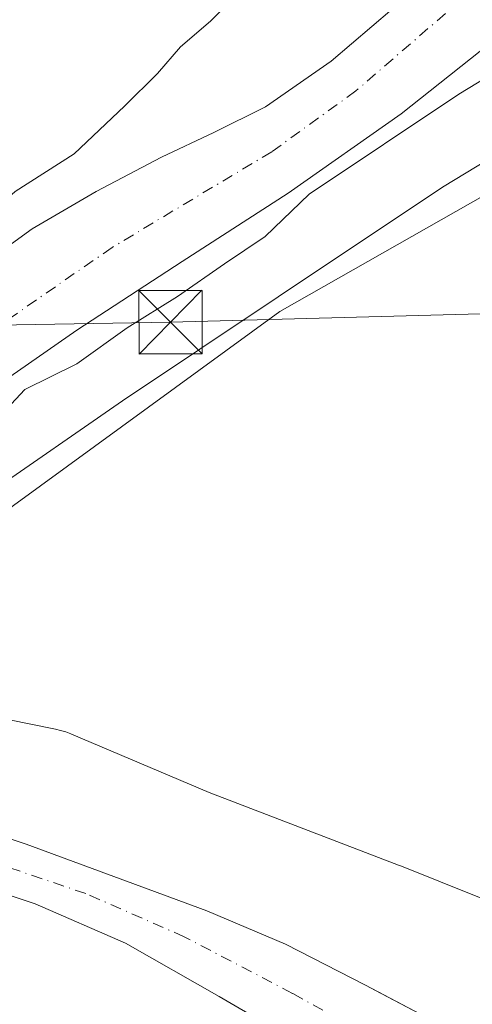
# Model space of a CAD drawing. Units: metres. Extents: x 613502 to 616930, y 4775646 to 4778016.
# Drawn here: x 616796 to 616849, y 4777597 to 4777714 of the extents above; entities that cross this region are included whole.
import ezdxf

# ---------------------------------------------------------------- set-up
doc = ezdxf.new("R2010")
doc.units = ezdxf.units.M
doc.header["$MEASUREMENT"] = 0
doc.linetypes.add('DGN Style 3', pattern=[2.307223458686699, 1.648016756204785, -0.6592067024819142])
doc.linetypes.add('DGN Style 4', pattern=[2.6384748266838614, 1.318413404963828, -0.6592067024819142, 0.001648016756204785, -0.6592067024819142])
for name, color, linetype, lineweight in [('Arbolado forestal CxS', 92, 'Continuous', 0), ('Conducción de agua lineal', 4, 'DGN Style 3', 0), ('Corriente natural Cxs', 4, 'Continuous', 13), ('Corriente natural eje', 4, 'DGN Style 4', 0), ('Curva de nivel normal', 30, 'Continuous', 0), ('Espacio natural protegido', 121, 'Continuous', 13), ('Espacio natural protegido CxS', 121, 'Continuous', 0), ('Prado CxS', 92, 'Continuous', 0), ('Suelo desnudo CxS', 253, 'Continuous', 0), ('Tendido', 6, 'Continuous', 0), ('Torre de tendido puntual', 7, 'Continuous', 0)]:
    doc.layers.add(name, color=color, linetype=linetype, lineweight=lineweight)

# ---------------------------------------------------------------- blocks, each defined once
blk = doc.blocks.new('*U32')
at = {"layer": 'Suelo desnudo CxS', "color": 253, "linetype": 'Continuous', "lineweight": 0}
for points in [[(616784.3901000004, 4777620.040100001, 165.4848999999958), (616796.4101, 4777616.020099999, 165.3828000000067), (616808.3201000001, 4777611.6601, 165.4066000000021), (616817.8501000004, 4777608.130100001, 165.3534999999974), (616827.2001, 4777604.170100001, 165.1202000000048), (616836.7100999998, 4777599.3101, 165.1941999999981), (616838.5725999996, 4777598.3236, 165.1138999999966), (616846.1501000002, 4777594.3101, 165.2456999999995)], [(616830.3400999998, 4777591.5601, 166.0908000000054), (616819.3101000005, 4777597.9801, 165.9421000000002), (616808.1901000004, 4777604.300100001, 165.3494999999966), (616797.4901000002, 4777608.950099999, 164.2274000000034), (616786.3701, 4777612.620100001, 163.9759999999951), (616774.9101, 4777615.9001, 163.9609999999957), (616763.2701000003, 4777618.1801, 163.9539999999979), (616752.5201000003, 4777619.4001, 164.1034999999974), (616741.7600999996, 4777620.300100001, 164.0608999999968), (616741.2646000005, 4777620.332599999, 164.0521000000008), (616731.5301000001, 4777620.970100001, 163.8653000000049), (616721.3000999996, 4777621.6501, 162.9054000000033), (616719.0401, 4777620.620100001, 162.9370000000054), (616707.7001, 4777615.050100001, 163.1515000000072), (616696.3201000001, 4777609.540100001, 162.8653999999951), (616689.7901, 4777606.670100001, 162.8595999999961), (616683.1401000004, 4777604.100099999, 162.7966000000015)], [(616683.3901000004, 4777621.700099999, 163.678899999999), (616691.6901000004, 4777625.3201, 163.7433000000019), (616700.0301000001, 4777628.8101, 163.7345999999961), (616710.3501000004, 4777632.610099999, 163.7385999999969), (616720.7100999998, 4777636.360099999, 163.4660000000003), (616731.3201000001, 4777641.090100001, 163.7177999999985), (616741.6300999997, 4777646.540100001, 163.6833999999944), (616752.2301000003, 4777653.0001, 163.8723000000027), (616762.2401000002, 4777660.300100001, 163.7943999999989), (616771.0401, 4777667.9801, 164.0268000000069), (616779.7801000001, 4777675.720100001, 164.659799999994), (616788.2500999998, 4777682.620100001, 164.9015000000072), (616797.1201, 4777689.030099999, 164.267200000002), (616804.7100999998, 4777693.470100001, 163.9103000000032), (616812.4801000003, 4777697.540100001, 163.8696999999956), (616818.6901000004, 4777700.440099999, 163.8754000000044), (616824.8300999999, 4777703.5001, 163.8537000000069), (616832.6300999997, 4777708.9301, 164.1042000000016), (616839.8701, 4777715.0801, 164.3304000000062), (616846.7500999998, 4777721.2301, 164.4657000000007), (616853.5100999996, 4777727.5001, 164.4674999999988)], [(616853.7600999996, 4777712.840100001, 164.0439000000042), (616840.9200999998, 4777702.670100001, 163.9035000000003), (616827.5201000003, 4777693.2601, 163.7451000000001), (616814.9501, 4777685.1601, 163.517200000002), (616802.4301000005, 4777677.0001, 163.1996999999974), (616790.9101, 4777669.030099999, 162.9177000000054)]]:
    blk.add_polyline3d(points, dxfattribs=at)
blk = doc.blocks.new('5TTEND')
at = {"layer": 'Conducción de agua lineal', "color": 7, "linetype": 'Continuous', "lineweight": 0}
for p, q in [((-0.375, 0.3754), (0.375, -0.3746)), ((0.3720000000000001, 0.3784000000000001), (-0.3720000000000001, -0.3776))]:
    blk.add_line(p, q, dxfattribs=at)
at = {"layer": 'Conducción de agua lineal', "color": 7, "linetype": 'Continuous', "lineweight": 0, "flags": 128}
blk.add_lwpolyline([(-0.375, -0.3746), (0.375, -0.3746), (0.375, 0.3754), (-0.375, 0.3754), (-0.3720000000000001, -0.3776)], dxfattribs=at)

msp = doc.modelspace()

# ---------------------------------------------------------------- linework, layer by layer
at = {"layer": 'Arbolado forestal CxS', "color": 92, "linetype": 'Continuous', "lineweight": 0}
for points in [[(616895.2084999997, 4777750.358700001, 164.0577000000048), (616892.4801000003, 4777748.040100001, 164.022100000002), (616885.5701000001, 4777742.1501, 164.2676999999967), (616878.6601, 4777736.2601, 163.8059000000067), (616866.2200999996, 4777724.5601, 163.9015999999974), (616853.7600999996, 4777712.840100001, 164.0439000000042), (616840.9200999998, 4777702.670100001, 163.9035000000003), (616827.5201000003, 4777693.2601, 163.7451000000001), (616814.9501, 4777685.1601, 163.517200000002), (616802.4301000005, 4777677.0001, 163.1996999999974), (616790.9101, 4777669.030099999, 162.9177000000054), (616779.5201000003, 4777660.870100001, 163.1143000000011), (616768.6401000004, 4777652.840100001, 163.1380000000063), (616757.7600999996, 4777644.8101, 163.0026999999973), (616748.0100999996, 4777637.600099999, 163.0807000000059), (616741.3400999998, 4777632.690099999, 162.9844000000012), (616745.3901000004, 4777631.360099999, 163.376099999994), (616749.4401000004, 4777630.020099999, 164.117499999993), (616756.5601000005, 4777627.8101, 165.2529000000068), (616756.6067000004, 4777627.7963, 165.2560999999987)], [(616895.5360000003, 4777731.287599999, 167.8078999999998), (616875.2862999998, 4777706.906099999, 167.9312000000064), (616826.5220999997, 4777679.2181, 166.6382000000012), (616779.2867000002, 4777644.8599, 166.254700000005), (616759.6892999997, 4777629.2959, 165.7259000000049), (616756.6067000004, 4777627.7963, 165.2560999999987)], [(616853.5100999996, 4777727.5001, 164.4674999999988), (616846.7500999998, 4777721.2301, 164.4657000000007), (616839.8701, 4777715.0801, 164.3304000000062), (616832.6300999997, 4777708.9301, 164.1042000000016), (616824.8300999999, 4777703.5001, 163.8537000000069), (616818.6901000004, 4777700.440099999, 163.8754000000044), (616812.4801000003, 4777697.540100001, 163.8696999999956), (616804.7100999998, 4777693.470100001, 163.9103000000032), (616797.1201, 4777689.030099999, 164.267200000002), (616788.2500999998, 4777682.620100001, 164.9015000000072), (616779.7801000001, 4777675.720100001, 164.659799999994), (616771.0401, 4777667.9801, 164.0268000000069), (616762.2401000002, 4777660.300100001, 163.7943999999989), (616752.2301000003, 4777653.0001, 163.8723000000027), (616741.6300999997, 4777646.540100001, 163.6833999999944), (616731.3201000001, 4777641.090100001, 163.7177999999985), (616720.7100999998, 4777636.360099999, 163.4660000000003), (616710.3501000004, 4777632.610099999, 163.7385999999969), (616700.0301000001, 4777628.8101, 163.7345999999961), (616691.6901000004, 4777625.3201, 163.7433000000019), (616683.3901000004, 4777621.700099999, 163.678899999999)], [(616853.5100999996, 4777727.5001, 164.4674999999988), (616846.7500999998, 4777721.2301, 164.4657000000007), (616839.8701, 4777715.0801, 164.3304000000062), (616832.6300999997, 4777708.9301, 164.1042000000016), (616824.8300999999, 4777703.5001, 163.8537000000069), (616818.6901000004, 4777700.440099999, 163.8754000000044), (616812.4801000003, 4777697.540100001, 163.8696999999956), (616804.7100999998, 4777693.470100001, 163.9103000000032), (616797.1201, 4777689.030099999, 164.267200000002), (616788.2500999998, 4777682.620100001, 164.9015000000072), (616779.7801000001, 4777675.720100001, 164.659799999994), (616771.0401, 4777667.9801, 164.0268000000069), (616762.2401000002, 4777660.300100001, 163.7943999999989), (616752.2301000003, 4777653.0001, 163.8723000000027), (616741.6300999997, 4777646.540100001, 163.6833999999944), (616731.3201000001, 4777641.090100001, 163.7177999999985), (616720.7100999998, 4777636.360099999, 163.4660000000003), (616710.3501000004, 4777632.610099999, 163.7385999999969), (616700.0301000001, 4777628.8101, 163.7345999999961), (616691.6901000004, 4777625.3201, 163.7433000000019), (616683.3901000004, 4777621.700099999, 163.678899999999)], [(616875.2862999998, 4777706.906099999, 167.9312000000064), (616826.5220999997, 4777679.2181, 166.6382000000012), (616779.2867000002, 4777644.8599, 166.254700000005), (616759.6892999997, 4777629.2959, 165.7259000000049), (616756.6067000004, 4777627.7963, 165.2560999999987), (616756.5601000005, 4777627.8101, 165.2529000000068), (616749.4401000004, 4777630.020099999, 164.117499999993), (616745.3901000004, 4777631.360099999, 163.376099999994), (616741.3400999998, 4777632.690099999, 162.9844000000012), (616748.0100999996, 4777637.600099999, 163.0807000000059), (616757.7600999996, 4777644.8101, 163.0026999999973), (616768.6401000004, 4777652.840100001, 163.1380000000063), (616779.5201000003, 4777660.870100001, 163.1143000000011), (616790.9101, 4777669.030099999, 162.9177000000054), (616802.4301000005, 4777677.0001, 163.1996999999974), (616814.9501, 4777685.1601, 163.517200000002), (616827.5201000003, 4777693.2601, 163.7451000000001), (616840.9200999998, 4777702.670100001, 163.9035000000003), (616853.7600999996, 4777712.840100001, 164.0439000000042)]]:
    msp.add_polyline3d(points, dxfattribs=at)
at = {"layer": 'Corriente natural Cxs', "color": 4, "linetype": 'Continuous', "lineweight": 13}
for points in [[(616895.2084999997, 4777750.3588, 164.0577000000048), (616892.4801000003, 4777748.040100001, 164.022100000002), (616885.5701000001, 4777742.1501, 164.2676999999967), (616878.6601, 4777736.2601, 163.8059000000067), (616866.2200999996, 4777724.5601, 163.9015999999974), (616853.7600999996, 4777712.840100001, 164.0439000000042), (616840.9200999998, 4777702.670100001, 163.9035000000003), (616827.5201000003, 4777693.2601, 163.7451000000001), (616814.9501, 4777685.1601, 163.517200000002), (616802.4301000005, 4777677.0001, 163.1996999999974), (616790.9101, 4777669.030099999, 162.9177000000054), (616779.5201000003, 4777660.870100001, 163.1143000000011), (616768.6401000004, 4777652.840100001, 163.1380000000063), (616757.7600999996, 4777644.8101, 163.0026999999973), (616748.0100999996, 4777637.600099999, 163.0807000000059), (616741.3400999998, 4777632.690099999, 162.9844000000012)], [(616683.3901000004, 4777621.700099999, 163.678899999999), (616691.6901000004, 4777625.3201, 163.7433000000019), (616700.0301000001, 4777628.8101, 163.7345999999961), (616710.3501000004, 4777632.610099999, 163.7385999999969), (616720.7100999998, 4777636.360099999, 163.4660000000003), (616731.3201000001, 4777641.090100001, 163.7177999999985), (616741.6300999997, 4777646.540100001, 163.6833999999944), (616752.2301000003, 4777653.0001, 163.8723000000027), (616762.2401000002, 4777660.300100001, 163.7943999999989), (616771.0401, 4777667.9801, 164.0268000000069), (616779.7801000001, 4777675.720100001, 164.659799999994), (616788.2500999998, 4777682.620100001, 164.9015000000072), (616797.1201, 4777689.030099999, 164.267200000002), (616804.7100999998, 4777693.470100001, 163.9103000000032), (616812.4801000003, 4777697.540100001, 163.8696999999956), (616818.6901000004, 4777700.440099999, 163.8754000000044), (616824.8300999999, 4777703.5001, 163.8537000000069), (616832.6300999997, 4777708.9301, 164.1042000000016), (616839.8701, 4777715.0801, 164.3304000000062), (616846.7500999998, 4777721.2301, 164.4657000000007), (616853.5100999996, 4777727.5001, 164.4674999999988)], [(616683.3901000004, 4777621.700099999, 163.678899999999), (616691.6901000004, 4777625.3201, 163.7433000000019), (616700.0301000001, 4777628.8101, 163.7345999999961), (616710.3501000004, 4777632.610099999, 163.7385999999969), (616720.7100999998, 4777636.360099999, 163.4660000000003), (616731.3201000001, 4777641.090100001, 163.7177999999985), (616741.6300999997, 4777646.540100001, 163.6833999999944), (616752.2301000003, 4777653.0001, 163.8723000000027), (616762.2401000002, 4777660.300100001, 163.7943999999989), (616771.0401, 4777667.9801, 164.0268000000069), (616779.7801000001, 4777675.720100001, 164.659799999994), (616788.2500999998, 4777682.620100001, 164.9015000000072), (616797.1201, 4777689.030099999, 164.267200000002), (616804.7100999998, 4777693.470100001, 163.9103000000032), (616812.4801000003, 4777697.540100001, 163.8696999999956), (616818.6901000004, 4777700.440099999, 163.8754000000044), (616824.8300999999, 4777703.5001, 163.8537000000069), (616832.6300999997, 4777708.9301, 164.1042000000016), (616839.8701, 4777715.0801, 164.3304000000062), (616846.7500999998, 4777721.2301, 164.4657000000007), (616853.5100999996, 4777727.5001, 164.4674999999988)], [(616853.7600999996, 4777712.840100001, 164.0439000000042), (616840.9200999998, 4777702.670100001, 163.9035000000003), (616827.5201000003, 4777693.2601, 163.7451000000001), (616814.9501, 4777685.1601, 163.517200000002), (616802.4301000005, 4777677.0001, 163.1996999999974), (616790.9101, 4777669.030099999, 162.9177000000054), (616779.5201000003, 4777660.870100001, 163.1143000000011), (616768.6401000004, 4777652.840100001, 163.1380000000063), (616757.7600999996, 4777644.8101, 163.0026999999973), (616748.0100999996, 4777637.600099999, 163.0807000000059), (616741.3400999998, 4777632.690099999, 162.9844000000012), (616721.3000999996, 4777621.6501, 162.9054000000033), (616719.0401, 4777620.620100001, 162.9370000000054), (616707.7001, 4777615.050100001, 163.1515000000072), (616696.3201000001, 4777609.540100001, 162.8653999999951), (616689.7901, 4777606.670100001, 162.8595999999961), (616683.1401000004, 4777604.100099999, 162.7966000000015)], [(616830.3400999998, 4777591.5601, 166.0908000000054), (616819.3101000005, 4777597.9801, 165.9421000000002), (616808.1901000004, 4777604.300100001, 165.3494999999966), (616797.4901000002, 4777608.950099999, 164.2274000000034), (616786.3701, 4777612.620100001, 163.9759999999951), (616774.9101, 4777615.9001, 163.9609999999957), (616763.2701000003, 4777618.1801, 163.9539999999979), (616752.5201000003, 4777619.4001, 164.1034999999974), (616741.7600999996, 4777620.300100001, 164.0608999999968), (616731.5301000001, 4777620.970100001, 163.8653000000049), (616721.3000999996, 4777621.6501, 162.9054000000033), (616741.3400999998, 4777632.690099999, 162.9844000000012), (616745.3901000004, 4777631.360099999, 163.376099999994), (616749.4401000004, 4777630.020099999, 164.117499999993), (616756.5601000005, 4777627.8101, 165.2529000000068), (616763.7801000001, 4777625.670100001, 165.483699999997), (616774.0900999998, 4777622.870100001, 165.7565999999933), (616784.3901000004, 4777620.040100001, 165.4848999999958), (616796.4101, 4777616.020099999, 165.3828000000067), (616808.3201000001, 4777611.6601, 165.4066000000021), (616817.8501000004, 4777608.130100001, 165.3534999999974), (616827.2001, 4777604.170100001, 165.1202000000048), (616836.7100999998, 4777599.3101, 165.1941999999981), (616846.1501000002, 4777594.3101, 165.2456999999995)], [(616741.3400999998, 4777632.690099999, 162.9844000000012), (616745.3901000004, 4777631.360099999, 163.376099999994), (616749.4401000004, 4777630.020099999, 164.117499999993), (616756.5601000005, 4777627.8101, 165.2529000000068), (616763.7801000001, 4777625.670100001, 165.483699999997), (616774.0900999998, 4777622.870100001, 165.7565999999933), (616784.3901000004, 4777620.040100001, 165.4848999999958), (616796.4101, 4777616.020099999, 165.3828000000067), (616808.3201000001, 4777611.6601, 165.4066000000021), (616817.8501000004, 4777608.130100001, 165.3534999999974), (616827.2001, 4777604.170100001, 165.1202000000048), (616836.7100999998, 4777599.3101, 165.1941999999981), (616846.1501000002, 4777594.3101, 165.2456999999995), (616853.1401000004, 4777590.710100001, 165.2602999999945), (616860.4801000003, 4777587.210100001, 165.6350999999995), (616864.8501000004, 4777585.5601, 165.9196999999986), (616869.2401000002, 4777584.450099999, 166.0632999999943), (616878.0201000003, 4777583.7501, 166.1588000000047), (616884.7600999996, 4777584.4301, 166.273000000001), (616891.3300999999, 4777586.2501, 166.4603000000061), (616897.9818000002, 4777588.850500001, 166.5194000000047)], [(616898.2066000003, 4777575.777899999, 166.0331000000006), (616896.7100999998, 4777574.860099999, 166.065499999997), (616893.9801000003, 4777573.8201, 166.108699999997), (616889.4101, 4777573.710100001, 166.2606999999989), (616884.8000999996, 4777574.220100001, 166.2942000000039), (616876.2200999996, 4777575.110099999, 166.5779000000039), (616867.6501000002, 4777576.520099999, 166.5948000000062), (616857.9700999996, 4777578.770099999, 166.1744999999937), (616848.6401000004, 4777582.090100001, 165.8194999999978), (616839.3901000004, 4777586.670100001, 165.9704999999958), (616830.3400999998, 4777591.5601, 166.0908000000054), (616819.3101000005, 4777597.9801, 165.9421000000002), (616808.1901000004, 4777604.300100001, 165.3494999999966), (616797.4901000002, 4777608.950099999, 164.2274000000034), (616786.3701, 4777612.620100001, 163.9759999999951), (616774.9101, 4777615.9001, 163.9609999999957), (616763.2701000003, 4777618.1801, 163.9539999999979), (616752.5201000003, 4777619.4001, 164.1034999999974), (616741.7600999996, 4777620.300100001, 164.0608999999968), (616731.5301000001, 4777620.970100001, 163.8653000000049), (616721.3000999996, 4777621.6501, 162.9054000000033)]]:
    msp.add_polyline3d(points, dxfattribs=at)
at = {"layer": 'Corriente natural eje', "color": 4, "linetype": 'DGN Style 4', "lineweight": 0}
for points in [[(616895.0645000003, 4777758.745100001, 163.6698999999935), (616880.7301000003, 4777746.0101, 163.8304000000062), (616854.4700999996, 4777721.720100001, 164.1941999999981), (616835.5500999996, 4777705.390100001, 163.915599999993), (616825.5800999999, 4777698.1801, 163.6175999999978), (616806.6300999997, 4777686.8301, 163.2397999999957), (616791.2301000003, 4777676.1601, 162.9982000000018), (616774.2500999998, 4777664.3101, 163.2639000000054), (616752.7801000001, 4777647.9801, 163.1744000000035), (616732.5500999996, 4777634.7501, 162.8271999999997), (616720.7736999998, 4777629.4033, 162.7005000000063)], [(616898.0869000005, 4777582.7393, 165.729600000006), (616888.3300999999, 4777580.380100001, 165.7326999999932), (616871.3601000002, 4777580.4801, 165.8889000000054), (616864.8400999998, 4777581.270099999, 165.610400000005), (616859.1201, 4777582.450099999, 165.3322000000044), (616845.9901000002, 4777588.370100001, 165.4474000000046), (616828.0201000003, 4777598.340100001, 164.9508999999962), (616815.1901000004, 4777605.0601, 164.8696000000054), (616803.4901000002, 4777610.170100001, 164.520199999999), (616793.0301000001, 4777613.7301, 164.5555000000022), (616783.8400999998, 4777617.0801, 164.7452000000048), (616773.1801000005, 4777619.850099999, 164.6815999999963), (616753.9700999996, 4777623.9801, 164.2734999999957), (616740.0500999996, 4777626.7401, 163.2685999999958), (616720.7736999998, 4777629.4033, 162.7005000000063)]]:
    msp.add_polyline3d(points, dxfattribs=at)
at = {"layer": 'Curva de nivel normal', "color": 30, "linetype": 'Continuous', "lineweight": 0, "elevation": 165, "flags": 128}
for points in [[(616822.8499999996, 4777718.220000001), (616818.2800000003, 4777713.67), (616814.7400000002, 4777710.630000001), (616812.0199999996, 4777707.449999999), (616808.0800000001, 4777703.57), (616802.1299999999, 4777697.92), (616795.0999999996, 4777693.449999999), (616789.5199999996, 4777688.470000001), (616772.8600000005, 4777674.34), (616765.7599999999, 4777670.869999999), (616757.0999999996, 4777666.039999999), (616750.4500000002, 4777663.17), (616743.7199999997, 4777659.49), (616734.4600000001, 4777655.470000001), (616726.7100000001, 4777651.16), (616717.29, 4777645.76), (616710.7699999996, 4777641.42), (616705.1100000005, 4777639.84), (616694.1100000005, 4777635.480000001), (616682.3399999999, 4777628.9)], [(616789.2599999999, 4777662.480000001), (616796.2599999999, 4777669.980000001), (616802.4199999999, 4777673.029999999), (616808.4199999999, 4777677.279999999), (616814.3899999997, 4777681.02), (616819.9500000002, 4777684.890000001), (616824.7800000003, 4777688.109999999), (616829.9900000002, 4777693.130000001), (616847.79, 4777704.99), (616854.2300000006, 4777708.930000001)]]:
    msp.add_lwpolyline(points, dxfattribs=at)
at = {"layer": 'Espacio natural protegido', "color": 121, "linetype": 'Continuous', "lineweight": 13, "flags": 128}
msp.add_lwpolyline([(616859.4949999999, 4777702.226100001), (616845.8387999984, 4777693.989100001), (616845.4231999994, 4777693.711700001), (616835.5104999986, 4777687.096799999), (616807.8494999994, 4777668.638200002), (616791.7192999984, 4777657.471200001), (616778.5731999996, 4777647.728300001), (616778.3451999992, 4777647.552300001), (616768.4590999995, 4777639.921300001), (616765.5230999996, 4777637.402300001), (616780.3572000007, 4777633.649300001), (616799.8963999995, 4777629.6802), (616800.4943999986, 4777629.539200001), (616801.1203999993, 4777629.349200001), (616801.7334000004, 4777629.118199999), (616801.8053999996, 4777629.0882), (616818.1364999994, 4777622.173100002), (616840.621699999, 4777613.556000001), (616840.7516999987, 4777613.505000004), (616855.4597999996, 4777607.631900001)], dxfattribs=at)
msp.add_lwpolyline([(616859.4949999999, 4777702.226100001), (616845.8387999984, 4777693.989100001), (616845.4231999994, 4777693.711700001), (616835.5104999986, 4777687.096799999), (616807.8494999994, 4777668.638200002), (616791.7192999984, 4777657.471200001), (616778.5731999996, 4777647.728300001), (616778.3451999992, 4777647.552300001), (616768.4590999995, 4777639.921300001), (616765.5230999996, 4777637.402300001), (616780.3572000007, 4777633.649300001), (616799.8963999995, 4777629.6802), (616800.4943999986, 4777629.539200001), (616801.1203999993, 4777629.349200001), (616801.7334000004, 4777629.118199999), (616801.8053999996, 4777629.0882), (616818.1364999994, 4777622.173100002), (616840.621699999, 4777613.556000001), (616840.7516999987, 4777613.505000004), (616855.4597999996, 4777607.631900001)], dxfattribs=at)
at = {"layer": 'Espacio natural protegido CxS', "color": 121, "linetype": 'Continuous', "lineweight": 0, "flags": 128}
for points in [[(616859.4950000008, 4777702.226100001), (616845.8387999992, 4777693.9891), (616845.4232000003, 4777693.7117), (616835.5104999995, 4777687.096799999), (616807.8495000004, 4777668.638200001), (616791.7192999994, 4777657.471200001), (616778.5732000005, 4777647.7283), (616778.3452000001, 4777647.552300001), (616768.4591000002, 4777639.921300001), (616765.5231000005, 4777637.4023), (616780.3572000016, 4777633.649299999), (616799.8964000002, 4777629.680199999), (616800.4943999995, 4777629.5392), (616801.1204000001, 4777629.3492), (616801.7334000012, 4777629.1182), (616801.8054000003, 4777629.088199999), (616818.1365000004, 4777622.173100002), (616840.6216999998, 4777613.556), (616840.7516999994, 4777613.505000002), (616855.4598000004, 4777607.631900001)], [(616855.4598000004, 4777607.631900001), (616840.7516999994, 4777613.505000002), (616840.6216999998, 4777613.556), (616818.1365000004, 4777622.173100002), (616801.8054000003, 4777629.088199999), (616801.7334000012, 4777629.1182), (616801.1204000001, 4777629.3492), (616800.4943999995, 4777629.5392), (616799.8964000002, 4777629.680199999), (616780.3572000016, 4777633.649299999), (616765.5231000005, 4777637.4023), (616768.4591000002, 4777639.921300001), (616778.3452000001, 4777647.552300001), (616778.5732000005, 4777647.7283), (616791.7192999994, 4777657.471200001), (616807.8495000004, 4777668.638200001), (616835.5104999995, 4777687.096799999), (616845.4232000003, 4777693.7117), (616845.8387999992, 4777693.9891), (616859.4950000008, 4777702.226100001)]]:
    msp.add_lwpolyline(points, dxfattribs=at)
at = {"layer": 'Prado CxS', "color": 92, "linetype": 'Continuous', "lineweight": 0}
for points in [[(616846.1501000002, 4777594.3101, 165.2456999999995), (616838.5725999996, 4777598.3236, 165.1138999999966), (616836.7100999998, 4777599.3101, 165.1941999999981), (616827.2001, 4777604.170100001, 165.1202000000048), (616817.8501000004, 4777608.130100001, 165.3534999999974), (616808.3201000001, 4777611.6601, 165.4066000000021), (616796.4101, 4777616.020099999, 165.3828000000067), (616784.3901000004, 4777620.040100001, 165.4848999999958), (616774.0900999998, 4777622.870100001, 165.7565999999933), (616763.7801000001, 4777625.670100001, 165.483699999997), (616756.6067000004, 4777627.7963, 165.2560999999987), (616759.6892999997, 4777629.2959, 165.7259000000049), (616779.2867000002, 4777644.8599, 166.254700000005), (616826.5220999997, 4777679.2181, 166.6382000000012), (616875.2862999998, 4777706.906099999, 167.9312000000064), (616895.5360000003, 4777731.287599999, 167.8078999999998), (616897.9819999998, 4777588.8509, 166.5194999999949)], [(616895.5360000003, 4777731.287599999, 167.8078999999998), (616875.2862999998, 4777706.906099999, 167.9312000000064), (616826.5220999997, 4777679.2181, 166.6382000000012), (616779.2867000002, 4777644.8599, 166.254700000005), (616759.6892999997, 4777629.2959, 165.7259000000049), (616756.6067000004, 4777627.7963, 165.2560999999987)], [(616756.6067000004, 4777627.7963, 165.2560999999987), (616763.7801000001, 4777625.670100001, 165.483699999997), (616774.0900999998, 4777622.870100001, 165.7565999999933), (616784.3901000004, 4777620.040100001, 165.4848999999958), (616796.4101, 4777616.020099999, 165.3828000000067), (616808.3201000001, 4777611.6601, 165.4066000000021), (616817.8501000004, 4777608.130100001, 165.3534999999974), (616827.2001, 4777604.170100001, 165.1202000000048), (616836.7100999998, 4777599.3101, 165.1941999999981), (616838.5725999996, 4777598.3236, 165.1138999999966), (616846.1501000002, 4777594.3101, 165.2456999999995), (616853.1401000004, 4777590.710100001, 165.2602999999945), (616860.4801000003, 4777587.210100001, 165.6350999999995), (616864.8501000004, 4777585.5601, 165.9196999999986), (616869.2401000002, 4777584.450099999, 166.0632999999943), (616878.0201000003, 4777583.7501, 166.1588000000047), (616884.7600999996, 4777584.4301, 166.273000000001), (616891.3300999999, 4777586.2501, 166.4603000000061), (616897.9801000003, 4777588.850099999, 166.5194000000047), (616897.9819999998, 4777588.8509, 166.5194999999949)], [(616848.6776000002, 4777582.0438, 165.8372999999992), (616848.3986999998, 4777582.209600001, 165.7777999999962), (616839.3901000004, 4777586.670100001, 165.9704999999958), (616830.3400999998, 4777591.5601, 166.0908000000054), (616819.3101000005, 4777597.9801, 165.9421000000002), (616808.1901000004, 4777604.300100001, 165.3494999999966), (616797.4901000002, 4777608.950099999, 164.2274000000034), (616786.3701, 4777612.620100001, 163.9759999999951), (616774.9101, 4777615.9001, 163.9609999999957), (616763.2701000003, 4777618.1801, 163.9539999999979), (616752.5201000003, 4777619.4001, 164.1034999999974), (616741.7600999996, 4777620.300100001, 164.0608999999968), (616741.2646000005, 4777620.332599999, 164.0521000000008), (616731.5301000001, 4777620.970100001, 163.8653000000049), (616721.3000999996, 4777621.6501, 162.9054000000033), (616719.0401, 4777620.620100001, 162.9370000000054), (616707.7001, 4777615.050100001, 163.1515000000072), (616696.3201000001, 4777609.540100001, 162.8653999999951), (616689.7901, 4777606.670100001, 162.8595999999961), (616683.1401000004, 4777604.100099999, 162.7966000000015), (616678.5701000001, 4777603.090100001, 162.6812999999966), (616673.9801000003, 4777602.120100001, 162.7008999999962), (616673.0658, 4777601.7268, 162.7443999999959)], [(616683.1401000004, 4777604.100099999, 162.7966000000015), (616689.7901, 4777606.670100001, 162.8595999999961), (616696.3201000001, 4777609.540100001, 162.8653999999951), (616707.7001, 4777615.050100001, 163.1515000000072), (616719.0401, 4777620.620100001, 162.9370000000054), (616721.3000999996, 4777621.6501, 162.9054000000033), (616731.5301000001, 4777620.970100001, 163.8653000000049), (616741.2646000005, 4777620.332599999, 164.0521000000008), (616741.7600999996, 4777620.300100001, 164.0608999999968), (616752.5201000003, 4777619.4001, 164.1034999999974), (616763.2701000003, 4777618.1801, 163.9539999999979), (616774.9101, 4777615.9001, 163.9609999999957), (616786.3701, 4777612.620100001, 163.9759999999951), (616797.4901000002, 4777608.950099999, 164.2274000000034), (616808.1901000004, 4777604.300100001, 165.3494999999966), (616819.3101000005, 4777597.9801, 165.9421000000002), (616830.3400999998, 4777591.5601, 166.0908000000054)]]:
    msp.add_polyline3d(points, dxfattribs=at)
at = {"layer": 'Suelo desnudo CxS', "color": 253, "linetype": 'Continuous', "lineweight": 0}
for points in [[(616895.2084999997, 4777750.358700001, 164.0577000000048), (616892.4801000003, 4777748.040100001, 164.022100000002), (616885.5701000001, 4777742.1501, 164.2676999999967), (616878.6601, 4777736.2601, 163.8059000000067), (616866.2200999996, 4777724.5601, 163.9015999999974), (616853.7600999996, 4777712.840100001, 164.0439000000042), (616840.9200999998, 4777702.670100001, 163.9035000000003), (616827.5201000003, 4777693.2601, 163.7451000000001), (616814.9501, 4777685.1601, 163.517200000002), (616802.4301000005, 4777677.0001, 163.1996999999974), (616790.9101, 4777669.030099999, 162.9177000000054), (616779.5201000003, 4777660.870100001, 163.1143000000011), (616768.6401000004, 4777652.840100001, 163.1380000000063), (616757.7600999996, 4777644.8101, 163.0026999999973), (616748.0100999996, 4777637.600099999, 163.0807000000059), (616741.3400999998, 4777632.690099999, 162.9844000000012), (616745.3901000004, 4777631.360099999, 163.376099999994), (616749.4401000004, 4777630.020099999, 164.117499999993), (616756.5601000005, 4777627.8101, 165.2529000000068), (616756.6067000004, 4777627.7963, 165.2560999999987)], [(616853.5100999996, 4777727.5001, 164.4674999999988), (616846.7500999998, 4777721.2301, 164.4657000000007), (616839.8701, 4777715.0801, 164.3304000000062), (616832.6300999997, 4777708.9301, 164.1042000000016), (616824.8300999999, 4777703.5001, 163.8537000000069), (616818.6901000004, 4777700.440099999, 163.8754000000044), (616812.4801000003, 4777697.540100001, 163.8696999999956), (616804.7100999998, 4777693.470100001, 163.9103000000032), (616797.1201, 4777689.030099999, 164.267200000002), (616788.2500999998, 4777682.620100001, 164.9015000000072), (616779.7801000001, 4777675.720100001, 164.659799999994), (616771.0401, 4777667.9801, 164.0268000000069), (616762.2401000002, 4777660.300100001, 163.7943999999989), (616752.2301000003, 4777653.0001, 163.8723000000027), (616741.6300999997, 4777646.540100001, 163.6833999999944), (616731.3201000001, 4777641.090100001, 163.7177999999985), (616720.7100999998, 4777636.360099999, 163.4660000000003), (616710.3501000004, 4777632.610099999, 163.7385999999969), (616700.0301000001, 4777628.8101, 163.7345999999961), (616691.6901000004, 4777625.3201, 163.7433000000019), (616683.3901000004, 4777621.700099999, 163.678899999999)], [(616756.6067000004, 4777627.7963, 165.2560999999987), (616763.7801000001, 4777625.670100001, 165.483699999997), (616774.0900999998, 4777622.870100001, 165.7565999999933), (616784.3901000004, 4777620.040100001, 165.4848999999958), (616796.4101, 4777616.020099999, 165.3828000000067), (616808.3201000001, 4777611.6601, 165.4066000000021), (616817.8501000004, 4777608.130100001, 165.3534999999974), (616827.2001, 4777604.170100001, 165.1202000000048), (616836.7100999998, 4777599.3101, 165.1941999999981), (616838.5725999996, 4777598.3236, 165.1138999999966), (616846.1501000002, 4777594.3101, 165.2456999999995), (616853.1401000004, 4777590.710100001, 165.2602999999945), (616860.4801000003, 4777587.210100001, 165.6350999999995), (616864.8501000004, 4777585.5601, 165.9196999999986), (616869.2401000002, 4777584.450099999, 166.0632999999943), (616878.0201000003, 4777583.7501, 166.1588000000047), (616884.7600999996, 4777584.4301, 166.273000000001), (616891.3300999999, 4777586.2501, 166.4603000000061), (616897.9801000003, 4777588.850099999, 166.5194000000047), (616897.9819999998, 4777588.8509, 166.5194999999949)], [(616848.6776000002, 4777582.0438, 165.8372999999992), (616848.3986999998, 4777582.209600001, 165.7777999999962), (616839.3901000004, 4777586.670100001, 165.9704999999958), (616830.3400999998, 4777591.5601, 166.0908000000054), (616819.3101000005, 4777597.9801, 165.9421000000002), (616808.1901000004, 4777604.300100001, 165.3494999999966), (616797.4901000002, 4777608.950099999, 164.2274000000034), (616786.3701, 4777612.620100001, 163.9759999999951), (616774.9101, 4777615.9001, 163.9609999999957), (616763.2701000003, 4777618.1801, 163.9539999999979), (616752.5201000003, 4777619.4001, 164.1034999999974), (616741.7600999996, 4777620.300100001, 164.0608999999968), (616741.2646000005, 4777620.332599999, 164.0521000000008), (616731.5301000001, 4777620.970100001, 163.8653000000049), (616721.3000999996, 4777621.6501, 162.9054000000033), (616719.0401, 4777620.620100001, 162.9370000000054), (616707.7001, 4777615.050100001, 163.1515000000072), (616696.3201000001, 4777609.540100001, 162.8653999999951), (616689.7901, 4777606.670100001, 162.8595999999961), (616683.1401000004, 4777604.100099999, 162.7966000000015), (616678.5701000001, 4777603.090100001, 162.6812999999966), (616673.9801000003, 4777602.120100001, 162.7008999999962), (616673.0658, 4777601.7268, 162.7443999999959)]]:
    msp.add_polyline3d(points, dxfattribs=at)
at = {"layer": 'Tendido', "color": 6, "linetype": 'Continuous', "lineweight": 0}
msp.add_polyline3d([(616896.4138000002, 4777680.170299999, 169.8508000000002), (616894.4916000003, 4777680.141899999, 169.9275999999954), (616813.5560999997, 4777677.952199999, 167.2072999999946), (616731.1889000004, 4777676.536900001, 171.099000000002), (616661.3948999997, 4777675.288899999, 169.6469999999972), (616599.8899999997, 4777674.220000001, 169.4573999999993)], dxfattribs=at)

# ---------------------------------------------------------------- block references
at = {"layer": 'Suelo desnudo CxS', "color": 253, "linetype": 'Continuous', "lineweight": 0}
msp.add_blockref('*U32', (0, 0), dxfattribs=at)
at = {"layer": 'Torre de tendido puntual', "color": 7, "linetype": 'Continuous', "lineweight": 0, "xscale": 10, "yscale": 10, "zscale": 10}
msp.add_blockref('5TTEND', (616813.5560999997, 4777677.952199999, 167.2072999999946), dxfattribs=at)

doc.saveas('drawing.dxf')
